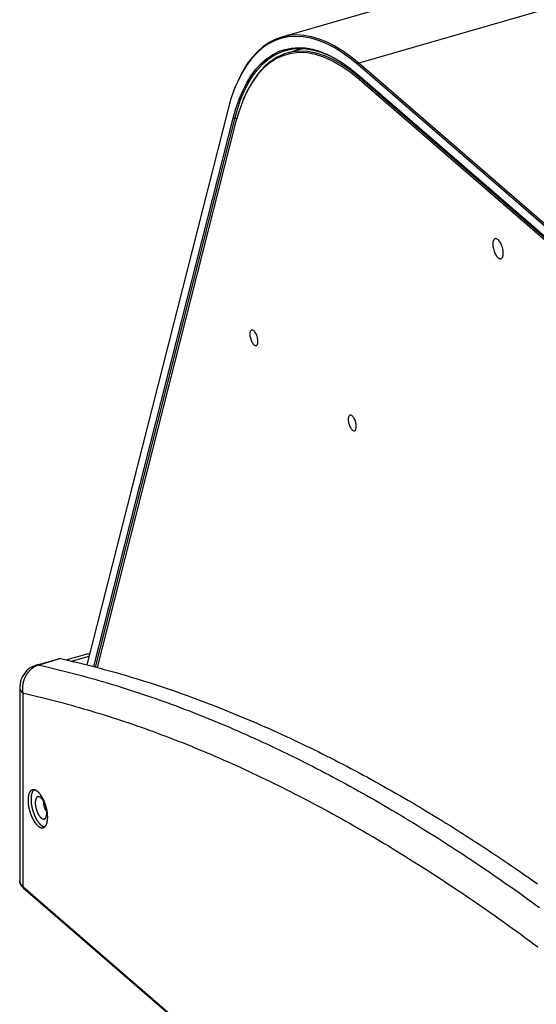
# Model space of a CAD drawing. Units: millimetres. Extents: x -802 to 4836, y -986 to 2914.
# Drawn here: x 2467 to 2690, y -635 to -210 of the extents above; entities that cross this region are included whole.
import ezdxf

# ---------------------------------------------------------------- set-up
doc = ezdxf.new("R2010")
doc.units = ezdxf.units.MM
doc.header["$LTSCALE"] = 19.36
doc.layers.get('0').update_dxf_attribs({"linetype": 'CONTINUOUS'})
doc.layers.add('1', color=7, linetype='CONTINUOUS')

msp = doc.modelspace()

# ---------------------------------------------------------------- linework, layer by layer
at = {"color": 9, "linetype": 'Continuous'}
for p, q in [((3447.66, 12.24), (2613.67, -228.51)), ((2613.24, -229.07), (2613.67, -228.51)), ((2613.85, -235.48), (2614.29, -234.92)), ((2614.82, -234.77), (2614.29, -234.92)), ((2559.38, -252.29), (2560.05, -252.51)), ((2561.03, -252.23), (2560.05, -252.51)), ((2489.56, -486.94), (2497.12, -484.76)), ((2484.95, -485.88), (2475.42, -488.63)), ((2497.93, -494.3), (2499.67, -494.79)), ((2468.5, -500.76), (2468.5, -584.38)), ((2468.5, -584.38), (2928.9, -983.15))]:
    msp.add_line(p, q, dxfattribs=at)
at = {"color": 7, "linetype": 'Continuous'}
for p, q in [((2584.47, -224.23), (2581.24, -225.08)), ((2581.74, -222.48), (2584.6, -221.9)), ((2582.06, -222.91), (2585.16, -222.25)), ((2586.99, -222.87), (2582.66, -224.12)), ((2584.6, -221.9), (2587.57, -221.7)), ((2585.16, -222.25), (2588.11, -222.05)), ((2610.41, -231.79), (2606.56, -229.14)), ((2606.67, -228.36), (2608.27, -229.46)), ((2608.27, -229.46), (2609.95, -230.71)), ((2695.44, -300.26), (2613.24, -229.07)), ((2695.88, -299.7), (2613.67, -228.51)), ((2609.95, -230.71), (2613.24, -233.4)), ((2613.85, -235.48), (2609.97, -232.35)), ((2614.29, -234.92), (2610.41, -231.79)), ((2613.24, -233.4), (2695.44, -304.59)), ((2561.35, -236.32), (2560.29, -238.75)), ((2695.22, -305.96), (2613.85, -235.48)), ((2695.79, -305.51), (2614.29, -234.92)), ((2565.48, -240.46), (2563.56, -244.68)), ((2560.59, -248.02), (2561.97, -244.04)), ((2561.25, -248.29), (2562.62, -244.32)), ((2557.03, -248.78), (2496.16, -488.54)), ((2559.38, -252.29), (2560.59, -248.02)), ((2560.05, -252.51), (2561.25, -248.29)), ((2499.2, -489.32), (2559.38, -252.29)), ((2499.88, -489.5), (2560.05, -252.51)), ((2560.47, -254.16), (2500.57, -489.68)), ((2467.16, -498.26), (2467.16, -581.88)), ((2468.71, -584.89), (2929.11, -983.66))]:
    msp.add_line(p, q, dxfattribs=at)
for points in [[(2583.35, -217.06), (2580.36, -217.68), (2577.47, -218.69)], [(2613.67, -228.51), (2610.24, -225.71), (2606.8, -223.24), (2603.37, -221.13), (2599.96, -219.38), (2596.57, -218.01), (2593.24, -217.03), (2589.97, -216.44), (2586.77, -216.24), (2583.66, -216.45), (2580.39, -217.14)], [(2613.24, -229.07), (2609.8, -226.26), (2606.38, -223.81), (2602.98, -221.72), (2599.59, -219.99), (2596.21, -218.61), (2592.89, -217.63), (2589.64, -217.05), (2586.44, -216.86), (2583.35, -217.06)], [(2577.47, -218.69), (2574.71, -220.09), (2572.1, -221.89), (2569.61, -224.07), (2567.3, -226.61), (2565.14, -229.51), (2563.15, -232.76), (2561.35, -236.32)], [(2580.39, -217.14), (2577.76, -218.08), (2574.99, -219.49), (2572.35, -221.3), (2569.87, -223.48), (2567.54, -226.04), (2565.37, -228.95), (2563.38, -232.21), (2561.56, -235.79)], [(2561.97, -244.04), (2563.52, -240.35), (2565.25, -236.94), (2567.16, -233.82), (2569.22, -231.04), (2571.44, -228.61), (2573.82, -226.52), (2576.33, -224.8), (2578.97, -223.45), (2581.74, -222.48)], [(2562.62, -244.32), (2564.17, -240.62), (2565.89, -237.22), (2567.79, -234.12), (2569.85, -231.36), (2572.06, -228.93), (2574.42, -226.85), (2576.92, -225.14), (2579.55, -223.8), (2582.06, -222.91)], [(2582.66, -224.12), (2581.53, -224.48), (2578.43, -225.84), (2575.5, -227.7), (2572.76, -230.05), (2570.2, -232.88), (2567.84, -236.18), (2565.7, -239.93), (2563.77, -244.16)], [(2581.24, -225.08), (2578.16, -226.44), (2575.24, -228.3), (2572.5, -230.63), (2569.96, -233.45), (2567.61, -236.74), (2565.48, -240.46)], [(2588.16, -223.27), (2584.78, -223.62), (2582.66, -224.12)], [(2609.97, -232.35), (2606.13, -229.71), (2602.35, -227.56), (2598.61, -225.89), (2594.92, -224.71), (2591.33, -224.04), (2587.85, -223.89), (2584.47, -224.23)], [(2590.69, -222.21), (2589.11, -222.37), (2586.99, -222.87)], [(2587.57, -221.7), (2590.63, -221.88), (2593.75, -222.44), (2596.92, -223.38), (2600.16, -224.7), (2603.41, -226.36), (2606.67, -228.36)], [(2588.11, -222.05), (2591.15, -222.24), (2594.26, -222.8), (2597.43, -223.73), (2600.64, -225.04), (2603.89, -226.7), (2607.15, -228.7)], [(2606.56, -229.14), (2602.73, -226.96), (2598.97, -225.28), (2595.27, -224.11), (2591.66, -223.43), (2588.16, -223.27)], [(2560.29, -238.75), (2559.73, -240.17), (2558.29, -244.33), (2557.03, -248.78)], [(2563.56, -244.68), (2561.92, -249.17), (2560.47, -254.16)], [(2487.21, -486.39), (2496.24, -483.79), (2496.28, -483.78), (2496.32, -483.77), (2496.35, -483.76), (2496.39, -483.75), (2496.43, -483.75), (2496.47, -483.74), (2496.51, -483.74), (2496.54, -483.74), (2496.58, -483.74), (2496.62, -483.74), (2496.66, -483.74), (2496.7, -483.74), (2496.74, -483.74), (2496.78, -483.74), (2496.82, -483.75), (2496.86, -483.76), (2496.9, -483.76), (2496.94, -483.77), (2496.98, -483.78), (2497.02, -483.79), (2497.06, -483.8), (2497.11, -483.81), (2497.15, -483.83), (2497.19, -483.84), (2497.23, -483.86), (2497.27, -483.87), (2497.32, -483.89), (2497.34, -483.9)], [(2474.39, -488.65), (2483.93, -485.9), (2483.97, -485.88), (2484.02, -485.87), (2484.06, -485.86), (2484.11, -485.85), (2484.16, -485.85), (2484.2, -485.84), (2484.25, -485.84), (2484.3, -485.83), (2484.35, -485.83), (2484.4, -485.83), (2484.45, -485.83), (2484.5, -485.83), (2484.54, -485.83), (2484.59, -485.83), (2484.64, -485.83), (2484.69, -485.84), (2484.74, -485.85), (2484.79, -485.85), (2484.85, -485.86), (2484.9, -485.87), (2484.95, -485.88)], [(2484.95, -485.88), (2486.65, -486.26), (2488.34, -486.65), (2490.04, -487.05), (2491.75, -487.46), (2493.45, -487.87), (2495.15, -488.29)], [(2495.15, -488.29), (2496.86, -488.72), (2498.57, -489.16), (2500.27, -489.6)], [(2500.27, -489.6), (2501.98, -490.05), (2503.7, -490.51), (2505.41, -490.98), (2507.12, -491.46), (2508.84, -491.94), (2510.55, -492.43), (2512.27, -492.93), (2513.99, -493.44), (2515.71, -493.96), (2517.43, -494.48), (2519.16, -495.01), (2520.88, -495.55), (2522.6, -496.1), (2524.33, -496.65), (2526.06, -497.21), (2527.79, -497.78), (2529.52, -498.36), (2531.25, -498.95), (2532.98, -499.54), (2534.72, -500.14), (2536.45, -500.75), (2538.19, -501.37), (2539.92, -502), (2541.66, -502.63), (2543.4, -503.27), (2545.14, -503.92), (2546.88, -504.57), (2548.63, -505.24), (2550.37, -505.91), (2552.12, -506.59), (2553.86, -507.28), (2555.61, -507.97), (2557.36, -508.67), (2559.11, -509.38), (2560.86, -510.1), (2562.61, -510.83), (2564.36, -511.56), (2566.12, -512.3), (2567.87, -513.05), (2569.63, -513.81), (2571.38, -514.58), (2573.14, -515.35), (2574.9, -516.13), (2576.66, -516.92), (2578.42, -517.71), (2580.18, -518.52), (2581.94, -519.33), (2583.7, -520.15), (2585.47, -520.97), (2587.23, -521.81), (2589, -522.65), (2590.77, -523.5), (2592.53, -524.36), (2594.3, -525.22), (2596.07, -526.09), (2597.84, -526.97), (2599.61, -527.86), (2601.39, -528.76), (2603.16, -529.66), (2604.93, -530.57), (2606.71, -531.49), (2608.48, -532.42), (2610.26, -533.35), (2612.03, -534.29), (2613.81, -535.24), (2615.59, -536.2), (2617.37, -537.17), (2619.15, -538.14), (2620.93, -539.12), (2622.71, -540.1), (2624.49, -541.1), (2626.28, -542.1), (2628.06, -543.11), (2629.84, -544.13), (2631.63, -545.16), (2633.41, -546.19), (2635.2, -547.23), (2636.99, -548.28), (2638.78, -549.33), (2640.56, -550.4), (2642.35, -551.47), (2644.14, -552.55), (2645.93, -553.63), (2647.72, -554.73), (2649.51, -555.83), (2651.3, -556.94), (2653.1, -558.05), (2654.89, -559.18), (2656.68, -560.31), (2658.48, -561.44), (2660.27, -562.59), (2662.07, -563.74), (2663.86, -564.91), (2665.66, -566.07), (2667.46, -567.25), (2669.25, -568.43), (2671.05, -569.62), (2672.85, -570.82), (2674.65, -572.03), (2676.45, -573.24), (2678.25, -574.46), (2680.05, -575.69), (2681.85, -576.93), (2683.65, -578.17), (2685.45, -579.42), (2687.25, -580.68), (2689.05, -581.94), (2690.85, -583.22)], [(2472.64, -542.62), (2472.62, -542.62), (2472.58, -542.63), (2472.54, -542.65), (2472.5, -542.66), (2472.46, -542.68), (2472.42, -542.7), (2472.38, -542.71), (2472.35, -542.73), (2472.31, -542.75), (2472.27, -542.78), (2472.23, -542.8), (2472.19, -542.82), (2472.16, -542.85), (2472.12, -542.87), (2472.08, -542.9), (2472.05, -542.93), (2472.01, -542.96), (2471.98, -542.99), (2471.94, -543.02), (2471.91, -543.05), (2471.88, -543.09), (2471.84, -543.12), (2471.81, -543.16), (2471.78, -543.19), (2471.74, -543.23), (2471.71, -543.27), (2471.68, -543.31), (2471.65, -543.35), (2471.62, -543.39), (2471.59, -543.43), (2471.56, -543.48), (2471.53, -543.52), (2471.51, -543.57), (2471.48, -543.61), (2471.45, -543.66), (2471.42, -543.71), (2471.4, -543.76), (2471.37, -543.81), (2471.34, -543.86), (2471.32, -543.91), (2471.3, -543.97), (2471.27, -544.02), (2471.25, -544.08), (2471.23, -544.13), (2471.2, -544.19), (2471.18, -544.25), (2471.16, -544.3), (2471.14, -544.36), (2471.12, -544.42), (2471.1, -544.49), (2471.08, -544.55), (2471.06, -544.61), (2471.04, -544.67), (2471.02, -544.74), (2471.01, -544.8), (2470.99, -544.87), (2470.97, -544.94), (2470.96, -545.01), (2470.94, -545.07), (2470.93, -545.14), (2470.92, -545.21), (2470.9, -545.29), (2470.89, -545.36), (2470.88, -545.43), (2470.87, -545.5), (2470.85, -545.58), (2470.84, -545.65), (2470.83, -545.73), (2470.82, -545.8), (2470.81, -545.88), (2470.81, -545.96), (2470.8, -546.03), (2470.79, -546.11), (2470.79, -546.19), (2470.78, -546.27), (2470.77, -546.35), (2470.77, -546.43), (2470.76, -546.51), (2470.76, -546.6), (2470.76, -546.68), (2470.76, -546.76), (2470.75, -546.85), (2470.75, -546.93), (2470.75, -547.02), (2470.75, -547.1)], [(2473.33, -542.57), (2473.3, -542.59), (2473.27, -542.62), (2473.23, -542.65), (2473.2, -542.69), (2473.16, -542.72), (2473.13, -542.76), (2473.1, -542.79), (2473.07, -542.83), (2473.03, -542.87), (2473, -542.91), (2472.97, -542.95), (2472.94, -542.99), (2472.91, -543.03), (2472.88, -543.08), (2472.85, -543.12), (2472.82, -543.17), (2472.79, -543.21), (2472.76, -543.26), (2472.74, -543.31), (2472.71, -543.36), (2472.68, -543.41), (2472.66, -543.46), (2472.63, -543.51), (2472.61, -543.56), (2472.58, -543.62), (2472.56, -543.67), (2472.53, -543.73), (2472.51, -543.79), (2472.49, -543.85), (2472.47, -543.9), (2472.45, -543.96), (2472.43, -544.03), (2472.4, -544.09), (2472.39, -544.15), (2472.37, -544.21), (2472.35, -544.28), (2472.33, -544.34), (2472.31, -544.41), (2472.29, -544.47), (2472.28, -544.54), (2472.26, -544.61), (2472.25, -544.68), (2472.23, -544.75), (2472.22, -544.82), (2472.2, -544.89), (2472.19, -544.96), (2472.18, -545.04), (2472.17, -545.11), (2472.16, -545.19), (2472.14, -545.26), (2472.13, -545.34), (2472.12, -545.41), (2472.12, -545.49), (2472.11, -545.57), (2472.1, -545.65), (2472.09, -545.73), (2472.09, -545.81), (2472.08, -545.89), (2472.07, -545.97), (2472.07, -546.05), (2472.06, -546.13), (2472.06, -546.22), (2472.06, -546.3), (2472.05, -546.38), (2472.05, -546.47), (2472.05, -546.55), (2472.05, -546.64), (2472.05, -546.73)], [(2479.25, -554.46), (2479.25, -554.38), (2479.25, -554.29), (2479.25, -554.2), (2479.25, -554.12), (2479.24, -554.03), (2479.24, -553.94), (2479.24, -553.85), (2479.23, -553.76), (2479.23, -553.67), (2479.22, -553.58), (2479.22, -553.49), (2479.21, -553.4), (2479.2, -553.31), (2479.19, -553.22), (2479.19, -553.13), (2479.18, -553.04), (2479.17, -552.94), (2479.16, -552.85), (2479.15, -552.76), (2479.14, -552.67), (2479.12, -552.57), (2479.11, -552.48), (2479.1, -552.39), (2479.09, -552.29), (2479.07, -552.2), (2479.06, -552.1), (2479.04, -552.01), (2479.03, -551.91), (2479.01, -551.82), (2478.99, -551.72), (2478.98, -551.63), (2478.96, -551.53), (2478.94, -551.44), (2478.92, -551.34), (2478.9, -551.25), (2478.88, -551.15), (2478.86, -551.05), (2478.84, -550.96), (2478.82, -550.86), (2478.8, -550.77), (2478.78, -550.67), (2478.75, -550.58), (2478.73, -550.48), (2478.71, -550.38), (2478.68, -550.29), (2478.66, -550.19), (2478.63, -550.1), (2478.6, -550), (2478.58, -549.91), (2478.55, -549.81), (2478.52, -549.72), (2478.5, -549.62), (2478.47, -549.53), (2478.44, -549.43), (2478.41, -549.34), (2478.38, -549.24), (2478.35, -549.15), (2478.32, -549.06), (2478.29, -548.96), (2478.26, -548.87), (2478.22, -548.78), (2478.19, -548.68), (2478.16, -548.59), (2478.13, -548.5), (2478.09, -548.41), (2478.06, -548.32), (2478.02, -548.22), (2477.99, -548.13), (2477.95, -548.04), (2477.92, -547.95), (2477.88, -547.86), (2477.84, -547.77), (2477.81, -547.69), (2477.77, -547.6), (2477.73, -547.51), (2477.69, -547.42), (2477.66, -547.33), (2477.62, -547.25), (2477.58, -547.16), (2477.54, -547.08), (2477.5, -546.99), (2477.46, -546.91), (2477.42, -546.82), (2477.38, -546.74), (2477.34, -546.65), (2477.29, -546.57), (2477.25, -546.49), (2477.21, -546.41), (2477.17, -546.33), (2477.13, -546.25), (2477.08, -546.17), (2477.04, -546.09), (2477, -546.01), (2476.95, -545.93), (2476.91, -545.86), (2476.86, -545.78), (2476.82, -545.7), (2476.77, -545.63), (2476.73, -545.55), (2476.68, -545.48), (2476.64, -545.41), (2476.59, -545.34), (2476.55, -545.26), (2476.5, -545.19), (2476.45, -545.12), (2476.41, -545.05), (2476.36, -544.99), (2476.31, -544.92), (2476.27, -544.85), (2476.22, -544.79), (2476.17, -544.72), (2476.12, -544.66), (2476.08, -544.59), (2476.03, -544.53), (2475.98, -544.47), (2475.93, -544.41), (2475.88, -544.35), (2475.84, -544.29), (2475.79, -544.23), (2475.74, -544.17), (2475.69, -544.12), (2475.64, -544.06), (2475.59, -544), (2475.54, -543.95), (2475.49, -543.9), (2475.44, -543.85), (2475.4, -543.79), (2475.35, -543.74), (2475.3, -543.7), (2475.25, -543.65), (2475.2, -543.6), (2475.15, -543.55), (2475.1, -543.51), (2475.05, -543.46), (2475, -543.42), (2474.95, -543.38), (2474.9, -543.34), (2474.85, -543.3), (2474.8, -543.26), (2474.75, -543.22), (2474.7, -543.18), (2474.65, -543.15), (2474.61, -543.11), (2474.56, -543.08), (2474.51, -543.04), (2474.46, -543.01), (2474.41, -542.98), (2474.36, -542.95), (2474.31, -542.92), (2474.26, -542.89), (2474.21, -542.87), (2474.17, -542.84), (2474.12, -542.82), (2474.07, -542.79), (2474.02, -542.77), (2473.97, -542.75), (2473.92, -542.73), (2473.88, -542.71), (2473.83, -542.69), (2473.78, -542.67), (2473.73, -542.66), (2473.69, -542.64), (2473.64, -542.63), (2473.59, -542.62), (2473.55, -542.61), (2473.5, -542.6), (2473.45, -542.59), (2473.41, -542.58), (2473.36, -542.57), (2473.32, -542.56), (2473.27, -542.56), (2473.23, -542.56), (2473.18, -542.55), (2473.14, -542.55), (2473.09, -542.55), (2473.05, -542.55), (2473.01, -542.55), (2472.96, -542.56), (2472.92, -542.56), (2472.88, -542.57), (2472.83, -542.57), (2472.79, -542.58), (2472.75, -542.59), (2472.71, -542.6), (2472.67, -542.61), (2472.64, -542.62)], [(2470.75, -547.1), (2470.75, -547.19), (2470.75, -547.27), (2470.75, -547.36), (2470.76, -547.45), (2470.76, -547.53), (2470.76, -547.62), (2470.76, -547.71), (2470.77, -547.8), (2470.77, -547.89), (2470.78, -547.98), (2470.79, -548.07), (2470.79, -548.16), (2470.8, -548.25), (2470.81, -548.34), (2470.81, -548.43), (2470.82, -548.53), (2470.83, -548.62), (2470.84, -548.71), (2470.85, -548.8), (2470.86, -548.9), (2470.88, -548.99), (2470.89, -549.08), (2470.9, -549.18), (2470.92, -549.27), (2470.93, -549.37), (2470.94, -549.46), (2470.96, -549.56), (2470.97, -549.65), (2470.99, -549.75), (2471.01, -549.84), (2471.02, -549.94), (2471.04, -550.03), (2471.06, -550.13), (2471.08, -550.22), (2471.1, -550.32), (2471.12, -550.41), (2471.14, -550.51), (2471.16, -550.6), (2471.18, -550.7), (2471.2, -550.8), (2471.22, -550.89), (2471.25, -550.99), (2471.27, -551.08), (2471.3, -551.18), (2471.32, -551.27), (2471.34, -551.37), (2471.37, -551.47), (2471.4, -551.56), (2471.42, -551.66), (2471.45, -551.75), (2471.48, -551.85), (2471.5, -551.94), (2471.53, -552.04), (2471.56, -552.13), (2471.59, -552.22), (2471.62, -552.32), (2471.65, -552.41), (2471.68, -552.51), (2471.71, -552.6), (2471.74, -552.69), (2471.78, -552.79), (2471.81, -552.88), (2471.84, -552.97), (2471.88, -553.06), (2471.91, -553.16), (2471.94, -553.25), (2471.98, -553.34), (2472.01, -553.43), (2472.05, -553.52), (2472.08, -553.61), (2472.12, -553.7), (2472.16, -553.79), (2472.19, -553.88), (2472.23, -553.97), (2472.27, -554.05), (2472.31, -554.14), (2472.34, -554.23), (2472.38, -554.32), (2472.42, -554.4), (2472.46, -554.49), (2472.5, -554.57), (2472.54, -554.66), (2472.58, -554.74), (2472.62, -554.83), (2472.66, -554.91), (2472.71, -554.99), (2472.75, -555.07), (2472.79, -555.15), (2472.83, -555.24), (2472.88, -555.32), (2472.92, -555.4), (2472.96, -555.47), (2473, -555.55), (2473.05, -555.63), (2473.09, -555.71), (2473.14, -555.78), (2473.18, -555.86), (2473.23, -555.93), (2473.27, -556.01), (2473.32, -556.08), (2473.36, -556.16), (2473.41, -556.23), (2473.45, -556.3), (2473.5, -556.37), (2473.55, -556.44), (2473.59, -556.51), (2473.64, -556.58), (2473.69, -556.64), (2473.73, -556.71), (2473.78, -556.78), (2473.83, -556.84), (2473.88, -556.91), (2473.92, -556.97), (2473.97, -557.03), (2474.02, -557.1), (2474.07, -557.16), (2474.12, -557.22), (2474.16, -557.28), (2474.21, -557.33), (2474.26, -557.39), (2474.31, -557.45), (2474.36, -557.5), (2474.41, -557.56), (2474.46, -557.61), (2474.51, -557.67), (2474.56, -557.72), (2474.61, -557.77), (2474.65, -557.82), (2474.7, -557.87), (2474.75, -557.92), (2474.8, -557.96), (2474.85, -558.01), (2474.9, -558.05), (2474.95, -558.1), (2475, -558.14), (2475.05, -558.18), (2475.1, -558.23), (2475.15, -558.27), (2475.2, -558.31), (2475.25, -558.34), (2475.3, -558.38), (2475.35, -558.42), (2475.4, -558.45), (2475.44, -558.49), (2475.49, -558.52), (2475.54, -558.55), (2475.59, -558.58), (2475.64, -558.61), (2475.69, -558.64), (2475.74, -558.67), (2475.79, -558.7), (2475.84, -558.72), (2475.88, -558.75), (2475.93, -558.77), (2475.98, -558.79), (2476.03, -558.81), (2476.08, -558.83), (2476.12, -558.85), (2476.17, -558.87), (2476.22, -558.89), (2476.27, -558.9), (2476.31, -558.92), (2476.36, -558.93), (2476.41, -558.95), (2476.45, -558.96), (2476.5, -558.97), (2476.55, -558.98), (2476.59, -558.99), (2476.64, -558.99), (2476.68, -559), (2476.73, -559), (2476.77, -559.01), (2476.82, -559.01), (2476.86, -559.01), (2476.91, -559.01), (2476.95, -559.01), (2477, -559.01), (2477.04, -559.01), (2477.08, -559), (2477.13, -559), (2477.17, -558.99), (2477.21, -558.98), (2477.25, -558.97), (2477.29, -558.97), (2477.34, -558.95), (2477.36, -558.95)], [(2472.05, -546.73), (2472.05, -546.81), (2472.05, -546.9), (2472.05, -546.99), (2472.05, -547.08), (2472.06, -547.16), (2472.06, -547.25), (2472.06, -547.34), (2472.07, -547.43), (2472.07, -547.52), (2472.08, -547.62), (2472.09, -547.71), (2472.09, -547.8), (2472.1, -547.89), (2472.11, -547.98), (2472.12, -548.08), (2472.12, -548.17), (2472.13, -548.26), (2472.14, -548.36), (2472.16, -548.45), (2472.17, -548.54), (2472.18, -548.64), (2472.19, -548.73), (2472.2, -548.83), (2472.22, -548.92), (2472.23, -549.02), (2472.25, -549.11), (2472.26, -549.21), (2472.28, -549.3), (2472.29, -549.4), (2472.31, -549.5), (2472.33, -549.59), (2472.35, -549.69), (2472.37, -549.79), (2472.38, -549.88), (2472.4, -549.98), (2472.42, -550.08), (2472.45, -550.17), (2472.47, -550.27), (2472.49, -550.37), (2472.51, -550.46), (2472.53, -550.56), (2472.56, -550.66), (2472.58, -550.75), (2472.61, -550.85), (2472.63, -550.95), (2472.66, -551.04), (2472.68, -551.14), (2472.71, -551.24), (2472.74, -551.33), (2472.76, -551.43), (2472.79, -551.53), (2472.82, -551.62), (2472.85, -551.72), (2472.88, -551.81), (2472.91, -551.91), (2472.94, -552), (2472.97, -552.1), (2473, -552.19), (2473.03, -552.29), (2473.07, -552.38), (2473.1, -552.47), (2473.13, -552.57), (2473.16, -552.66), (2473.2, -552.75), (2473.23, -552.85), (2473.27, -552.94), (2473.3, -553.03), (2473.34, -553.12), (2473.37, -553.21), (2473.41, -553.31), (2473.45, -553.4), (2473.49, -553.49), (2473.52, -553.58), (2473.56, -553.66), (2473.6, -553.75), (2473.64, -553.84), (2473.68, -553.93), (2473.72, -554.02), (2473.76, -554.1), (2473.8, -554.19), (2473.84, -554.28), (2473.88, -554.36), (2473.92, -554.45), (2473.96, -554.53), (2474, -554.61), (2474.05, -554.7), (2474.09, -554.78), (2474.13, -554.86), (2474.17, -554.94), (2474.22, -555.02), (2474.26, -555.1), (2474.31, -555.18), (2474.35, -555.26), (2474.39, -555.34), (2474.44, -555.41), (2474.48, -555.49), (2474.53, -555.57), (2474.58, -555.64), (2474.62, -555.72), (2474.67, -555.79), (2474.71, -555.86), (2474.76, -555.93), (2474.81, -556.01), (2474.85, -556.08), (2474.9, -556.15), (2474.95, -556.22), (2475, -556.28), (2475.04, -556.35), (2475.09, -556.42), (2475.14, -556.48), (2475.19, -556.55), (2475.24, -556.61), (2475.28, -556.68), (2475.33, -556.74), (2475.38, -556.8), (2475.43, -556.86), (2475.48, -556.92), (2475.53, -556.98), (2475.58, -557.04), (2475.63, -557.09), (2475.68, -557.15), (2475.73, -557.2), (2475.78, -557.26), (2475.83, -557.31), (2475.87, -557.36), (2475.92, -557.41), (2475.97, -557.46), (2476.02, -557.51), (2476.07, -557.56), (2476.12, -557.61), (2476.17, -557.66), (2476.22, -557.7), (2476.27, -557.75), (2476.32, -557.79), (2476.37, -557.83), (2476.42, -557.87), (2476.47, -557.91), (2476.52, -557.95), (2476.57, -557.99), (2476.62, -558.03), (2476.67, -558.06), (2476.72, -558.1), (2476.77, -558.13), (2476.82, -558.17), (2476.87, -558.2), (2476.92, -558.23), (2476.97, -558.26), (2477.02, -558.29), (2477.07, -558.31), (2477.12, -558.34), (2477.17, -558.36), (2477.22, -558.39), (2477.27, -558.41), (2477.31, -558.43), (2477.36, -558.45), (2477.41, -558.47), (2477.46, -558.49), (2477.51, -558.51), (2477.56, -558.53), (2477.6, -558.54), (2477.65, -558.56), (2477.7, -558.57), (2477.74, -558.58), (2477.79, -558.59), (2477.84, -558.6), (2477.89, -558.61), (2477.93, -558.62), (2477.97, -558.62)], [(2475.84, -545.68), (2475.82, -545.67), (2475.79, -545.66), (2475.76, -545.65), (2475.72, -545.63), (2475.69, -545.62), (2475.66, -545.61), (2475.63, -545.6), (2475.59, -545.59), (2475.56, -545.58), (2475.53, -545.57), (2475.5, -545.57), (2475.47, -545.56), (2475.44, -545.55), (2475.41, -545.55), (2475.38, -545.55), (2475.34, -545.54), (2475.31, -545.54), (2475.28, -545.54), (2475.25, -545.54), (2475.22, -545.54), (2475.19, -545.54), (2475.17, -545.55), (2475.14, -545.55), (2475.11, -545.55), (2475.08, -545.56), (2475.05, -545.56), (2475.02, -545.57), (2474.99, -545.58), (2474.97, -545.59), (2474.94, -545.6), (2474.91, -545.61), (2474.88, -545.62), (2474.86, -545.63), (2474.83, -545.64), (2474.81, -545.66), (2474.78, -545.67), (2474.75, -545.69), (2474.73, -545.7), (2474.7, -545.72), (2474.68, -545.74), (2474.65, -545.76), (2474.63, -545.78), (2474.61, -545.8), (2474.58, -545.82), (2474.56, -545.84), (2474.54, -545.87), (2474.51, -545.89), (2474.49, -545.91), (2474.47, -545.94), (2474.45, -545.97), (2474.43, -545.99), (2474.41, -546.02), (2474.39, -546.05), (2474.37, -546.08), (2474.35, -546.11), (2474.33, -546.14), (2474.31, -546.17), (2474.29, -546.2), (2474.27, -546.24), (2474.26, -546.27), (2474.24, -546.31), (2474.22, -546.34), (2474.2, -546.38), (2474.19, -546.41), (2474.17, -546.45), (2474.16, -546.49), (2474.14, -546.53), (2474.13, -546.57), (2474.11, -546.61), (2474.1, -546.65), (2474.09, -546.69), (2474.07, -546.73), (2474.06, -546.78), (2474.05, -546.82), (2474.04, -546.87), (2474.03, -546.91), (2474.01, -546.96), (2474, -547), (2473.99, -547.05), (2473.98, -547.1), (2473.98, -547.15), (2473.97, -547.19), (2473.96, -547.24), (2473.95, -547.29), (2473.94, -547.34), (2473.94, -547.39), (2473.93, -547.45), (2473.92, -547.5), (2473.92, -547.55), (2473.91, -547.6), (2473.91, -547.66), (2473.9, -547.71), (2473.9, -547.76), (2473.9, -547.82), (2473.89, -547.87), (2473.89, -547.93), (2473.89, -547.99), (2473.89, -548.04), (2473.89, -548.1), (2473.89, -548.16), (2473.89, -548.22)], [(2473.89, -548.22), (2473.89, -548.27), (2473.89, -548.33), (2473.89, -548.39), (2473.89, -548.45), (2473.89, -548.51), (2473.89, -548.57), (2473.9, -548.63), (2473.9, -548.69), (2473.9, -548.75), (2473.91, -548.82), (2473.91, -548.88), (2473.92, -548.94), (2473.92, -549), (2473.93, -549.06), (2473.94, -549.13), (2473.94, -549.19), (2473.95, -549.25), (2473.96, -549.32), (2473.97, -549.38), (2473.98, -549.44), (2473.98, -549.51), (2473.99, -549.57), (2474, -549.63), (2474.01, -549.7), (2474.03, -549.76), (2474.04, -549.83), (2474.05, -549.89), (2474.06, -549.96), (2474.07, -550.02), (2474.09, -550.09), (2474.1, -550.15), (2474.11, -550.22), (2474.13, -550.28), (2474.14, -550.35), (2474.16, -550.41), (2474.17, -550.48), (2474.19, -550.54), (2474.2, -550.61), (2474.22, -550.67), (2474.24, -550.74), (2474.26, -550.8), (2474.27, -550.87), (2474.29, -550.93), (2474.31, -550.99), (2474.33, -551.06), (2474.35, -551.12), (2474.37, -551.19), (2474.39, -551.25), (2474.41, -551.32), (2474.43, -551.38), (2474.45, -551.44), (2474.47, -551.51), (2474.49, -551.57), (2474.51, -551.63), (2474.54, -551.69), (2474.56, -551.76), (2474.58, -551.82), (2474.61, -551.88), (2474.63, -551.94), (2474.65, -552), (2474.68, -552.07), (2474.7, -552.13), (2474.73, -552.19), (2474.75, -552.25), (2474.78, -552.31), (2474.8, -552.37), (2474.83, -552.43), (2474.86, -552.48), (2474.88, -552.54), (2474.91, -552.6), (2474.94, -552.66), (2474.97, -552.72), (2474.99, -552.77), (2475.02, -552.83), (2475.05, -552.88), (2475.08, -552.94), (2475.11, -552.99), (2475.14, -553.05), (2475.17, -553.1), (2475.19, -553.16), (2475.22, -553.21), (2475.25, -553.26), (2475.28, -553.31), (2475.31, -553.37), (2475.34, -553.42), (2475.38, -553.47), (2475.41, -553.52), (2475.44, -553.57), (2475.47, -553.61), (2475.5, -553.66), (2475.53, -553.71), (2475.56, -553.76), (2475.59, -553.8), (2475.63, -553.85), (2475.66, -553.89), (2475.69, -553.94), (2475.72, -553.98), (2475.76, -554.03), (2475.79, -554.07), (2475.82, -554.11), (2475.85, -554.15), (2475.89, -554.19), (2475.92, -554.23), (2475.95, -554.27), (2475.98, -554.31), (2476.02, -554.35), (2476.05, -554.38), (2476.08, -554.42), (2476.12, -554.45), (2476.15, -554.49), (2476.18, -554.52), (2476.22, -554.56), (2476.25, -554.59), (2476.29, -554.62), (2476.32, -554.65), (2476.35, -554.68), (2476.39, -554.71), (2476.42, -554.74), (2476.45, -554.77), (2476.49, -554.8), (2476.52, -554.82), (2476.55, -554.85), (2476.59, -554.87), (2476.62, -554.9), (2476.65, -554.92), (2476.69, -554.94), (2476.72, -554.96), (2476.75, -554.98), (2476.79, -555), (2476.82, -555.02), (2476.85, -555.04), (2476.89, -555.06), (2476.92, -555.07), (2476.95, -555.09), (2476.98, -555.1), (2477.02, -555.12), (2477.05, -555.13), (2477.08, -555.14), (2477.11, -555.15), (2477.15, -555.16), (2477.18, -555.17), (2477.21, -555.18), (2477.24, -555.19), (2477.27, -555.2), (2477.3, -555.2), (2477.33, -555.21), (2477.37, -555.21), (2477.4, -555.22), (2477.43, -555.22), (2477.46, -555.22), (2477.49, -555.22), (2477.52, -555.22), (2477.55, -555.22), (2477.58, -555.22), (2477.61, -555.22), (2477.64, -555.21), (2477.66, -555.21), (2477.69, -555.2), (2477.72, -555.2), (2477.75, -555.19), (2477.78, -555.18), (2477.81, -555.18), (2477.83, -555.17), (2477.86, -555.16), (2477.89, -555.14), (2477.91, -555.13), (2477.94, -555.12), (2477.97, -555.11), (2477.99, -555.09), (2478.02, -555.07), (2478.04, -555.06), (2478.07, -555.04), (2478.09, -555.02), (2478.12, -555), (2478.14, -554.98), (2478.17, -554.96), (2478.19, -554.94), (2478.21, -554.92), (2478.23, -554.9), (2478.26, -554.87), (2478.28, -554.85), (2478.3, -554.82), (2478.32, -554.8), (2478.34, -554.77), (2478.36, -554.74), (2478.38, -554.71), (2478.4, -554.68), (2478.42, -554.65), (2478.43, -554.65)], [(2478.89, -552.55), (2478.89, -552.49), (2478.89, -552.43), (2478.88, -552.37), (2478.88, -552.31), (2478.88, -552.25), (2478.88, -552.19), (2478.88, -552.13), (2478.87, -552.07), (2478.87, -552.01), (2478.86, -551.95), (2478.86, -551.89), (2478.85, -551.82), (2478.85, -551.76), (2478.84, -551.7), (2478.84, -551.64), (2478.83, -551.57), (2478.82, -551.51), (2478.81, -551.45), (2478.81, -551.38), (2478.8, -551.32), (2478.79, -551.26), (2478.78, -551.19), (2478.77, -551.13), (2478.76, -551.06), (2478.75, -551), (2478.74, -550.94), (2478.72, -550.87), (2478.71, -550.81), (2478.7, -550.74), (2478.69, -550.68), (2478.67, -550.61), (2478.66, -550.55), (2478.64, -550.48), (2478.63, -550.42), (2478.62, -550.35), (2478.6, -550.29), (2478.58, -550.22), (2478.57, -550.16), (2478.55, -550.09), (2478.53, -550.03), (2478.52, -549.96), (2478.5, -549.9), (2478.48, -549.83), (2478.46, -549.77), (2478.44, -549.7), (2478.42, -549.64), (2478.4, -549.58), (2478.38, -549.51), (2478.36, -549.45), (2478.34, -549.38), (2478.32, -549.32), (2478.3, -549.26), (2478.28, -549.19), (2478.26, -549.13), (2478.24, -549.07), (2478.21, -549.01), (2478.19, -548.94), (2478.17, -548.88), (2478.14, -548.82), (2478.12, -548.76), (2478.09, -548.7), (2478.07, -548.64), (2478.04, -548.58), (2478.02, -548.52), (2477.99, -548.46), (2477.97, -548.4), (2477.94, -548.34), (2477.91, -548.28), (2477.89, -548.22), (2477.86, -548.16), (2477.83, -548.11), (2477.81, -548.05), (2477.78, -547.99), (2477.75, -547.94), (2477.72, -547.88), (2477.69, -547.82), (2477.67, -547.77), (2477.64, -547.71), (2477.61, -547.66), (2477.58, -547.61), (2477.55, -547.55), (2477.52, -547.5), (2477.49, -547.45), (2477.46, -547.4), (2477.43, -547.35), (2477.4, -547.3), (2477.37, -547.25), (2477.34, -547.2), (2477.3, -547.15), (2477.27, -547.1), (2477.24, -547.05), (2477.21, -547.01), (2477.18, -546.96), (2477.15, -546.91), (2477.11, -546.87), (2477.08, -546.82), (2477.05, -546.78), (2477.02, -546.74), (2476.98, -546.7), (2476.95, -546.65), (2476.92, -546.61), (2476.89, -546.57), (2476.85, -546.53), (2476.82, -546.49), (2476.79, -546.46), (2476.75, -546.42), (2476.72, -546.38), (2476.69, -546.34), (2476.65, -546.31), (2476.62, -546.27), (2476.59, -546.24), (2476.55, -546.21), (2476.52, -546.17), (2476.49, -546.14), (2476.45, -546.11), (2476.42, -546.08), (2476.39, -546.05), (2476.35, -546.02), (2476.32, -546), (2476.29, -545.97), (2476.25, -545.94), (2476.22, -545.92), (2476.19, -545.89), (2476.15, -545.87), (2476.12, -545.84), (2476.08, -545.82), (2476.05, -545.8), (2476.02, -545.78), (2475.99, -545.76), (2475.95, -545.74), (2475.92, -545.72), (2475.89, -545.71), (2475.85, -545.69), (2475.84, -545.68)], [(2477.61, -548.44), (2477.61, -548.4), (2477.61, -548.37), (2477.61, -548.33), (2477.61, -548.3), (2477.61, -548.26), (2477.62, -548.23), (2477.62, -548.19), (2477.62, -548.16), (2477.62, -548.12), (2477.63, -548.09), (2477.63, -548.06), (2477.63, -548.02), (2477.64, -547.99), (2477.64, -547.96), (2477.65, -547.93), (2477.65, -547.9), (2477.66, -547.86), (2477.66, -547.83), (2477.67, -547.8), (2477.67, -547.78)], [(2478.86, -551.9), (2478.86, -551.89), (2478.84, -551.87), (2478.82, -551.85), (2478.79, -551.83), (2478.77, -551.8), (2478.75, -551.78), (2478.73, -551.75), (2478.71, -551.73), (2478.69, -551.7), (2478.67, -551.68), (2478.65, -551.65), (2478.63, -551.62), (2478.61, -551.6), (2478.59, -551.57), (2478.57, -551.54), (2478.55, -551.51), (2478.53, -551.48), (2478.51, -551.45), (2478.49, -551.42), (2478.47, -551.39), (2478.45, -551.36), (2478.43, -551.33), (2478.41, -551.3), (2478.39, -551.27), (2478.37, -551.23), (2478.35, -551.2), (2478.33, -551.17), (2478.32, -551.13), (2478.3, -551.1), (2478.28, -551.06), (2478.26, -551.03), (2478.24, -550.99), (2478.22, -550.96), (2478.21, -550.92), (2478.19, -550.89), (2478.17, -550.85), (2478.16, -550.81), (2478.14, -550.78), (2478.12, -550.74), (2478.11, -550.7), (2478.09, -550.67), (2478.07, -550.63), (2478.06, -550.59), (2478.04, -550.55), (2478.03, -550.51), (2478.01, -550.47), (2478, -550.43), (2477.98, -550.4), (2477.97, -550.36), (2477.95, -550.32), (2477.94, -550.28), (2477.93, -550.24), (2477.91, -550.2), (2477.9, -550.16), (2477.89, -550.12), (2477.87, -550.08), (2477.86, -550.04), (2477.85, -549.99), (2477.84, -549.95), (2477.83, -549.91), (2477.82, -549.87), (2477.8, -549.83), (2477.79, -549.79), (2477.78, -549.75), (2477.77, -549.71), (2477.76, -549.67), (2477.75, -549.63), (2477.74, -549.59), (2477.74, -549.55), (2477.73, -549.5), (2477.72, -549.46), (2477.71, -549.42), (2477.7, -549.38), (2477.69, -549.34), (2477.69, -549.3), (2477.68, -549.26), (2477.67, -549.22), (2477.67, -549.18), (2477.66, -549.14), (2477.66, -549.1), (2477.65, -549.06), (2477.65, -549.02), (2477.64, -548.98), (2477.64, -548.94), (2477.63, -548.9), (2477.63, -548.86), (2477.63, -548.82), (2477.62, -548.78), (2477.62, -548.74), (2477.62, -548.7), (2477.62, -548.67), (2477.61, -548.63), (2477.61, -548.59), (2477.61, -548.55), (2477.61, -548.51), (2477.61, -548.48), (2477.61, -548.44)], [(2478.43, -554.65), (2478.44, -554.62), (2478.46, -554.59), (2478.48, -554.56), (2478.5, -554.53), (2478.52, -554.49), (2478.53, -554.46), (2478.55, -554.42), (2478.57, -554.39), (2478.58, -554.35), (2478.6, -554.31), (2478.62, -554.27), (2478.63, -554.23), (2478.64, -554.19), (2478.66, -554.15), (2478.67, -554.11), (2478.69, -554.07), (2478.7, -554.03), (2478.71, -553.99), (2478.72, -553.94), (2478.74, -553.9), (2478.75, -553.85), (2478.76, -553.81), (2478.77, -553.76), (2478.78, -553.71), (2478.79, -553.67), (2478.8, -553.62), (2478.81, -553.57), (2478.81, -553.52), (2478.82, -553.47), (2478.83, -553.42), (2478.84, -553.37), (2478.84, -553.32), (2478.85, -553.27), (2478.85, -553.21), (2478.86, -553.16), (2478.86, -553.11), (2478.87, -553.05), (2478.87, -553), (2478.88, -552.94), (2478.88, -552.89), (2478.88, -552.83), (2478.88, -552.78), (2478.88, -552.72), (2478.89, -552.66), (2478.89, -552.6), (2478.89, -552.55)], [(2477.36, -558.95), (2477.38, -558.94), (2477.42, -558.93), (2477.46, -558.92), (2477.5, -558.9), (2477.54, -558.88), (2477.58, -558.87), (2477.62, -558.85), (2477.66, -558.83), (2477.69, -558.81), (2477.73, -558.79), (2477.77, -558.76), (2477.81, -558.74), (2477.84, -558.71), (2477.88, -558.69), (2477.92, -558.66), (2477.95, -558.63), (2477.99, -558.6), (2478.02, -558.57), (2478.06, -558.54), (2478.09, -558.51), (2478.13, -558.48), (2478.16, -558.44), (2478.19, -558.41), (2478.22, -558.37), (2478.26, -558.33), (2478.29, -558.29), (2478.32, -558.25), (2478.35, -558.21), (2478.38, -558.17), (2478.41, -558.13), (2478.44, -558.09), (2478.47, -558.04), (2478.5, -558), (2478.52, -557.95), (2478.55, -557.9), (2478.58, -557.85), (2478.6, -557.8), (2478.63, -557.75), (2478.66, -557.7), (2478.68, -557.65), (2478.71, -557.6), (2478.73, -557.54), (2478.75, -557.49), (2478.78, -557.43), (2478.8, -557.37), (2478.82, -557.32), (2478.84, -557.26), (2478.86, -557.2), (2478.88, -557.14), (2478.9, -557.08), (2478.92, -557.02), (2478.94, -556.95), (2478.96, -556.89), (2478.98, -556.82), (2478.99, -556.76), (2479.01, -556.69), (2479.03, -556.62), (2479.04, -556.56), (2479.06, -556.49), (2479.07, -556.42), (2479.09, -556.35), (2479.1, -556.28), (2479.11, -556.21), (2479.12, -556.13), (2479.14, -556.06), (2479.15, -555.99), (2479.16, -555.91), (2479.17, -555.84), (2479.18, -555.76), (2479.19, -555.68), (2479.19, -555.61), (2479.2, -555.53), (2479.21, -555.45), (2479.22, -555.37), (2479.22, -555.29), (2479.23, -555.21), (2479.23, -555.13), (2479.24, -555.05), (2479.24, -554.97), (2479.24, -554.88), (2479.25, -554.8), (2479.25, -554.72), (2479.25, -554.63), (2479.25, -554.55), (2479.25, -554.46)], [(2468.71, -584.89), (2468.65, -584.84), (2468.59, -584.78), (2468.54, -584.73), (2468.48, -584.68), (2468.43, -584.63), (2468.38, -584.57), (2468.32, -584.52), (2468.27, -584.47), (2468.22, -584.41), (2468.18, -584.36), (2468.13, -584.31), (2468.08, -584.25), (2468.04, -584.2), (2467.99, -584.14), (2467.95, -584.09), (2467.91, -584.03), (2467.87, -583.98), (2467.83, -583.92), (2467.79, -583.86), (2467.76, -583.81), (2467.72, -583.75), (2467.69, -583.7), (2467.65, -583.64), (2467.62, -583.58), (2467.59, -583.53), (2467.56, -583.47), (2467.53, -583.41), (2467.5, -583.36), (2467.48, -583.3), (2467.45, -583.24), (2467.43, -583.19), (2467.4, -583.13), (2467.38, -583.07), (2467.36, -583.02), (2467.34, -582.96), (2467.32, -582.9), (2467.3, -582.85), (2467.29, -582.79), (2467.27, -582.73), (2467.26, -582.68), (2467.24, -582.62), (2467.23, -582.56), (2467.22, -582.51), (2467.21, -582.45), (2467.2, -582.39), (2467.19, -582.34), (2467.18, -582.28), (2467.18, -582.22), (2467.17, -582.17), (2467.17, -582.11), (2467.16, -582.05), (2467.16, -581.99), (2467.16, -581.94), (2467.16, -581.88)]]:
    msp.add_lwpolyline(points, dxfattribs=at)
at = {"color": 9, "linetype": 'Continuous'}
for points in [[(2475.42, -488.63), (2475.33, -488.66), (2475.23, -488.69), (2475.13, -488.72), (2475.04, -488.75), (2474.94, -488.79), (2474.85, -488.82), (2474.75, -488.86), (2474.66, -488.89), (2474.56, -488.93), (2474.47, -488.97), (2474.38, -489.01), (2474.28, -489.05), (2474.19, -489.09), (2474.1, -489.14), (2474.01, -489.18), (2473.91, -489.23), (2473.82, -489.27), (2473.73, -489.32), (2473.64, -489.37), (2473.55, -489.42), (2473.46, -489.47), (2473.37, -489.53), (2473.28, -489.58), (2473.2, -489.63), (2473.11, -489.69), (2473.02, -489.75), (2472.93, -489.8), (2472.85, -489.86), (2472.76, -489.92), (2472.68, -489.98), (2472.59, -490.05), (2472.51, -490.11), (2472.43, -490.17), (2472.34, -490.24), (2472.26, -490.3), (2472.18, -490.37), (2472.1, -490.44), (2472.02, -490.51), (2471.94, -490.58), (2471.86, -490.65), (2471.78, -490.72), (2471.7, -490.79), (2471.63, -490.87), (2471.55, -490.94), (2471.47, -491.02), (2471.4, -491.09), (2471.32, -491.17), (2471.25, -491.25), (2471.18, -491.33), (2471.11, -491.41), (2471.04, -491.49), (2470.96, -491.57), (2470.89, -491.65), (2470.83, -491.74), (2470.76, -491.82), (2470.69, -491.91), (2470.62, -491.99), (2470.56, -492.08), (2470.49, -492.16), (2470.43, -492.25), (2470.37, -492.34), (2470.3, -492.43), (2470.24, -492.52), (2470.18, -492.61), (2470.12, -492.7), (2470.06, -492.8), (2470, -492.89), (2469.95, -492.98), (2469.89, -493.08), (2469.83, -493.17), (2469.78, -493.27), (2469.73, -493.36), (2469.67, -493.46), (2469.62, -493.56), (2469.57, -493.65), (2469.52, -493.75), (2469.47, -493.85), (2469.42, -493.95), (2469.38, -494.05), (2469.33, -494.15), (2469.29, -494.25), (2469.24, -494.36), (2469.2, -494.46), (2469.16, -494.56), (2469.12, -494.66), (2469.08, -494.77), (2469.04, -494.87), (2469, -494.98), (2468.96, -495.08), (2468.93, -495.19), (2468.89, -495.29), (2468.86, -495.4), (2468.82, -495.5), (2468.79, -495.61), (2468.76, -495.72), (2468.73, -495.82), (2468.7, -495.93), (2468.67, -496.04), (2468.65, -496.15), (2468.62, -496.26), (2468.6, -496.36), (2468.57, -496.47), (2468.55, -496.58), (2468.53, -496.69), (2468.51, -496.8), (2468.49, -496.91), (2468.47, -497.02), (2468.46, -497.13), (2468.44, -497.24), (2468.42, -497.35), (2468.41, -497.46), (2468.4, -497.57), (2468.39, -497.68), (2468.38, -497.79), (2468.37, -497.9), (2468.36, -498.01), (2468.35, -498.13), (2468.34, -498.24), (2468.34, -498.35), (2468.33, -498.46), (2468.33, -498.57), (2468.33, -498.68), (2468.33, -498.79), (2468.33, -498.9), (2468.33, -499.01), (2468.33, -499.12), (2468.34, -499.23), (2468.34, -499.34), (2468.35, -499.45), (2468.35, -499.56), (2468.36, -499.67), (2468.37, -499.78), (2468.38, -499.89), (2468.39, -500), (2468.41, -500.11), (2468.42, -500.22), (2468.43, -500.33), (2468.45, -500.43), (2468.47, -500.54), (2468.48, -500.65), (2468.5, -500.76)], [(2475.42, -488.63), (2475.37, -488.62), (2475.32, -488.61), (2475.27, -488.6), (2475.22, -488.6), (2475.17, -488.59), (2475.12, -488.58), (2475.07, -488.58), (2475.02, -488.58), (2474.97, -488.58), (2474.92, -488.58), (2474.87, -488.58), (2474.82, -488.58), (2474.77, -488.58), (2474.73, -488.59), (2474.68, -488.59), (2474.63, -488.6), (2474.58, -488.6), (2474.54, -488.61), (2474.49, -488.62), (2474.45, -488.63), (2474.4, -488.65), (2474.39, -488.65)], [(2475.42, -488.63), (2477.14, -489.02), (2478.87, -489.41), (2480.59, -489.82), (2482.32, -490.23), (2484.05, -490.65), (2485.78, -491.08), (2487.51, -491.51), (2489.24, -491.96), (2490.98, -492.41), (2492.71, -492.87), (2494.45, -493.34), (2496.19, -493.82), (2497.93, -494.3)], [(2499.67, -494.79), (2501.41, -495.29), (2503.15, -495.8), (2504.9, -496.32), (2506.64, -496.85), (2508.39, -497.38), (2510.14, -497.92), (2511.89, -498.47), (2513.64, -499.03), (2515.39, -499.59), (2517.15, -500.17), (2518.9, -500.75), (2520.66, -501.34), (2522.42, -501.94), (2524.17, -502.54), (2525.93, -503.15), (2527.7, -503.78), (2529.46, -504.41), (2531.22, -505.04), (2532.99, -505.69), (2534.75, -506.34), (2536.52, -507.01), (2538.29, -507.68), (2540.06, -508.35), (2541.83, -509.04), (2543.6, -509.73), (2545.37, -510.44), (2547.14, -511.15), (2548.92, -511.86), (2550.7, -512.59), (2552.47, -513.32), (2554.25, -514.07), (2556.03, -514.82), (2557.81, -515.57), (2559.59, -516.34), (2561.37, -517.11), (2563.16, -517.9), (2564.94, -518.69), (2566.73, -519.48), (2568.51, -520.29), (2570.3, -521.1), (2572.09, -521.93), (2573.88, -522.76), (2575.67, -523.59), (2577.46, -524.44), (2579.25, -525.29), (2581.04, -526.15), (2582.84, -527.02), (2584.63, -527.9), (2586.43, -528.79), (2588.22, -529.68), (2590.02, -530.58), (2591.82, -531.49), (2593.62, -532.4), (2595.42, -533.33), (2597.22, -534.26), (2599.02, -535.2), (2600.82, -536.15), (2602.63, -537.11), (2604.43, -538.07), (2606.23, -539.04), (2608.04, -540.02), (2609.85, -541.01), (2611.65, -542.01), (2613.46, -543.01), (2615.27, -544.02), (2617.08, -545.04), (2618.89, -546.07), (2620.7, -547.1), (2622.51, -548.14), (2624.32, -549.19), (2626.14, -550.25), (2627.95, -551.32), (2629.76, -552.39), (2631.58, -553.47), (2633.39, -554.56), (2635.21, -555.66), (2637.03, -556.76), (2638.84, -557.87), (2640.66, -558.99), (2642.48, -560.12), (2644.3, -561.26), (2646.12, -562.4), (2647.94, -563.55), (2649.76, -564.71), (2651.58, -565.88), (2653.4, -567.05), (2655.23, -568.23), (2657.05, -569.42), (2658.87, -570.62), (2660.7, -571.83), (2662.52, -573.04), (2664.35, -574.26), (2666.17, -575.49), (2668, -576.72), (2669.82, -577.97), (2671.65, -579.22), (2673.48, -580.48), (2675.31, -581.74), (2677.13, -583.02), (2678.96, -584.3), (2680.79, -585.59), (2682.62, -586.88), (2684.45, -588.19), (2686.28, -589.5), (2688.11, -590.82), (2689.94, -592.15), (2691.77, -593.48)], [(2467.16, -498.26), (2467.16, -498.31), (2467.16, -498.37), (2467.17, -498.42), (2467.17, -498.48), (2467.18, -498.54), (2467.18, -498.59), (2467.19, -498.65), (2467.2, -498.7), (2467.21, -498.76), (2467.22, -498.81), (2467.24, -498.87), (2467.25, -498.92), (2467.27, -498.98), (2467.28, -499.03), (2467.3, -499.09), (2467.32, -499.14), (2467.34, -499.2), (2467.36, -499.25), (2467.39, -499.31), (2467.41, -499.36), (2467.43, -499.42), (2467.46, -499.47), (2467.49, -499.52), (2467.52, -499.58), (2467.55, -499.63), (2467.58, -499.69), (2467.61, -499.74), (2467.64, -499.79), (2467.68, -499.84), (2467.72, -499.9), (2467.75, -499.95), (2467.79, -500), (2467.83, -500.05), (2467.87, -500.11), (2467.91, -500.16), (2467.96, -500.21), (2468, -500.26), (2468.05, -500.31), (2468.09, -500.36), (2468.14, -500.41), (2468.19, -500.46), (2468.24, -500.51), (2468.29, -500.56), (2468.34, -500.61), (2468.39, -500.66), (2468.45, -500.71), (2468.5, -500.76)], [(2468.5, -500.76), (2470.24, -501.15), (2471.99, -501.55), (2473.73, -501.96), (2475.48, -502.38), (2477.23, -502.8), (2478.97, -503.23), (2480.73, -503.68), (2482.48, -504.13), (2484.23, -504.58), (2485.99, -505.05), (2487.74, -505.53), (2489.5, -506.01), (2491.26, -506.5), (2493.02, -507), (2494.78, -507.51), (2496.54, -508.03), (2498.31, -508.55), (2500.07, -509.09), (2501.84, -509.63), (2503.61, -510.18), (2505.38, -510.74), (2507.15, -511.3), (2508.92, -511.88), (2510.7, -512.46), (2512.47, -513.05), (2514.25, -513.65)], [(2514.25, -513.65), (2516.03, -514.26), (2517.8, -514.88)], [(2517.8, -514.88), (2519.59, -515.5), (2521.37, -516.13), (2523.15, -516.78), (2524.93, -517.43), (2526.72, -518.08), (2528.5, -518.75), (2530.29, -519.42), (2532.08, -520.11), (2533.87, -520.8), (2535.66, -521.5), (2537.45, -522.2), (2539.24, -522.92), (2541.04, -523.64), (2542.83, -524.37), (2544.63, -525.11), (2546.43, -525.86), (2548.23, -526.62), (2550.03, -527.38), (2551.83, -528.16), (2553.63, -528.94), (2555.43, -529.73), (2557.24, -530.52), (2559.04, -531.33), (2560.85, -532.14), (2562.65, -532.97), (2564.46, -533.8), (2566.27, -534.64), (2568.08, -535.48), (2569.89, -536.34), (2571.7, -537.2), (2573.52, -538.07), (2575.33, -538.95), (2577.14, -539.84), (2578.96, -540.73), (2580.78, -541.64), (2582.59, -542.55), (2584.41, -543.47), (2586.23, -544.4), (2588.05, -545.33), (2589.87, -546.28), (2591.69, -547.23), (2593.52, -548.19), (2595.34, -549.16), (2597.16, -550.13), (2598.99, -551.12), (2600.81, -552.11), (2602.64, -553.11), (2604.47, -554.12), (2606.3, -555.14), (2608.13, -556.16), (2609.96, -557.2), (2611.79, -558.24), (2613.62, -559.29), (2615.45, -560.34), (2617.28, -561.41), (2619.11, -562.48), (2620.95, -563.56), (2622.78, -564.65), (2624.62, -565.75), (2626.45, -566.86), (2628.29, -567.97), (2630.13, -569.09), (2631.97, -570.22), (2633.8, -571.36), (2635.64, -572.5), (2637.48, -573.66), (2639.32, -574.82), (2641.16, -575.99), (2643.01, -577.16), (2644.85, -578.35), (2646.69, -579.54), (2648.53, -580.74), (2650.38, -581.95), (2652.22, -583.17), (2654.07, -584.39), (2655.91, -585.62), (2657.76, -586.86), (2659.6, -588.11), (2661.45, -589.37), (2663.3, -590.63), (2665.14, -591.9), (2666.99, -593.18), (2668.84, -594.47), (2670.69, -595.77), (2672.54, -597.07), (2674.39, -598.38), (2676.24, -599.7), (2678.09, -601.03), (2679.94, -602.36), (2681.79, -603.7), (2683.64, -605.05), (2685.49, -606.41), (2687.34, -607.78), (2689.2, -609.15), (2691.05, -610.53)], [(2467.16, -581.88), (2467.16, -581.94), (2467.16, -581.99), (2467.16, -582.05), (2467.17, -582.1), (2467.17, -582.16), (2467.18, -582.22), (2467.19, -582.27), (2467.2, -582.33), (2467.21, -582.38), (2467.22, -582.44), (2467.23, -582.49), (2467.25, -582.55), (2467.26, -582.6), (2467.28, -582.66), (2467.3, -582.71), (2467.32, -582.77), (2467.34, -582.82), (2467.36, -582.88), (2467.38, -582.93), (2467.41, -582.99), (2467.43, -583.04), (2467.46, -583.09), (2467.49, -583.15), (2467.51, -583.2), (2467.54, -583.26), (2467.58, -583.31), (2467.61, -583.36), (2467.64, -583.42), (2467.68, -583.47), (2467.71, -583.52), (2467.75, -583.57), (2467.79, -583.63), (2467.83, -583.68), (2467.87, -583.73), (2467.91, -583.78), (2467.95, -583.83), (2468, -583.88), (2468.04, -583.94), (2468.09, -583.99), (2468.14, -584.04), (2468.18, -584.09), (2468.23, -584.14), (2468.28, -584.19), (2468.34, -584.24), (2468.39, -584.28), (2468.44, -584.33), (2468.5, -584.38)], [(2468.5, -584.38), (2468.5, -584.4), (2468.5, -584.41), (2468.5, -584.43), (2468.5, -584.45), (2468.5, -584.46), (2468.5, -584.48), (2468.51, -584.5), (2468.51, -584.51), (2468.51, -584.53), (2468.52, -584.54), (2468.52, -584.56), (2468.52, -584.57), (2468.53, -584.59), (2468.53, -584.6), (2468.54, -584.62), (2468.54, -584.63), (2468.55, -584.65), (2468.55, -584.66), (2468.56, -584.68), (2468.56, -584.69), (2468.57, -584.7), (2468.58, -584.72), (2468.58, -584.73), (2468.59, -584.74), (2468.6, -584.76), (2468.61, -584.77), (2468.61, -584.78), (2468.62, -584.79), (2468.63, -584.8), (2468.64, -584.82), (2468.65, -584.83), (2468.66, -584.84), (2468.67, -584.85), (2468.68, -584.86), (2468.69, -584.87), (2468.7, -584.88)]]:
    msp.add_lwpolyline(points, dxfattribs=at)
at = {"color": 7, "linetype": 'Continuous'}
msp.add_arc((2477.16, -498.26), 10, 106.1021, 179.9978, dxfattribs=at)
at = {"layer": '1', "color": 7, "linetype": 'Continuous'}
msp.add_line((3414.37, 23.61), (2580.39, -217.14), dxfattribs=at)
for points in [[(2672.6, -304.34), (2672.51, -304.38), (2672.31, -304.49), (2672.13, -304.67), (2671.97, -304.89), (2671.84, -305.18), (2671.74, -305.5), (2671.66, -305.86), (2671.62, -306.27), (2671.6, -306.72)], [(2676.1, -310.61), (2676.09, -310.14), (2676.04, -309.65), (2675.97, -309.16), (2675.86, -308.66), (2675.73, -308.15), (2675.58, -307.65), (2675.4, -307.17), (2675.19, -306.7), (2674.98, -306.26), (2674.74, -305.86), (2674.5, -305.49), (2674.24, -305.16), (2673.98, -304.89), (2673.72, -304.66), (2673.46, -304.49), (2673.21, -304.37), (2672.96, -304.31), (2672.73, -304.31), (2672.6, -304.34)], [(2671.6, -306.72), (2671.62, -307.19), (2671.66, -307.68), (2671.74, -308.17), (2671.84, -308.67), (2671.97, -309.18), (2672.13, -309.68), (2672.31, -310.16), (2672.51, -310.63), (2672.73, -311.06), (2672.96, -311.47), (2673.21, -311.84), (2673.46, -312.16), (2673.72, -312.44), (2673.98, -312.67), (2674.24, -312.84), (2674.5, -312.95), (2674.74, -313.01), (2674.98, -313.01), (2675.1, -312.99)], [(2675.1, -312.99), (2675.19, -312.95), (2675.4, -312.83), (2675.58, -312.66), (2675.73, -312.43), (2675.86, -312.15), (2675.97, -311.83), (2676.04, -311.47), (2676.09, -311.06), (2676.1, -310.61)], [(2567.38, -343.82), (2567.28, -343.86), (2567.11, -343.97), (2566.96, -344.14), (2566.83, -344.36), (2566.73, -344.63), (2566.66, -344.93), (2566.61, -345.28), (2566.6, -345.67)], [(2570.1, -348.7), (2570.08, -348.28), (2570.04, -347.86), (2569.96, -347.43), (2569.86, -346.99), (2569.73, -346.54), (2569.58, -346.11), (2569.41, -345.71), (2569.22, -345.32), (2569.02, -344.97), (2568.8, -344.65), (2568.57, -344.38), (2568.35, -344.15), (2568.12, -343.99), (2567.89, -343.87), (2567.68, -343.81), (2567.47, -343.8), (2567.38, -343.82)], [(2566.6, -345.67), (2566.61, -346.09), (2566.66, -346.52), (2566.73, -346.95), (2566.83, -347.39), (2566.96, -347.83), (2567.11, -348.26), (2567.28, -348.66), (2567.47, -349.05), (2567.68, -349.41), (2567.89, -349.72), (2568.12, -349.99), (2568.35, -350.22), (2568.57, -350.39), (2568.8, -350.5), (2569.02, -350.57), (2569.22, -350.57), (2569.32, -350.55)], [(2569.32, -350.55), (2569.41, -350.51), (2569.58, -350.4), (2569.73, -350.23), (2569.86, -350.01), (2569.96, -349.75), (2570.04, -349.44), (2570.08, -349.09), (2570.1, -348.7)], [(2609.88, -380.64), (2609.78, -380.67), (2609.61, -380.78), (2609.46, -380.95), (2609.33, -381.17), (2609.23, -381.44), (2609.16, -381.74), (2609.11, -382.09), (2609.1, -382.48)], [(2609.1, -382.48), (2609.11, -382.9), (2609.16, -383.33), (2609.23, -383.76), (2609.33, -384.2), (2609.46, -384.64), (2609.61, -385.07), (2609.78, -385.48), (2609.97, -385.87), (2610.18, -386.22), (2610.39, -386.53), (2610.62, -386.8), (2610.85, -387.03), (2611.07, -387.2), (2611.3, -387.32), (2611.52, -387.38), (2611.72, -387.38), (2611.82, -387.36)], [(2612.6, -385.51), (2612.58, -385.09), (2612.54, -384.67), (2612.46, -384.24), (2612.36, -383.8), (2612.23, -383.35), (2612.08, -382.93), (2611.91, -382.52), (2611.72, -382.13), (2611.52, -381.78), (2611.3, -381.46), (2611.07, -381.19), (2610.85, -380.97), (2610.62, -380.8), (2610.39, -380.68), (2610.18, -380.62), (2609.97, -380.62), (2609.88, -380.64)], [(2611.82, -387.36), (2611.91, -387.32), (2612.08, -387.21), (2612.23, -387.04), (2612.36, -386.82), (2612.46, -386.56), (2612.54, -386.25), (2612.58, -385.9), (2612.6, -385.51)]]:
    msp.add_lwpolyline(points, dxfattribs=at)

doc.saveas('drawing.dxf')
